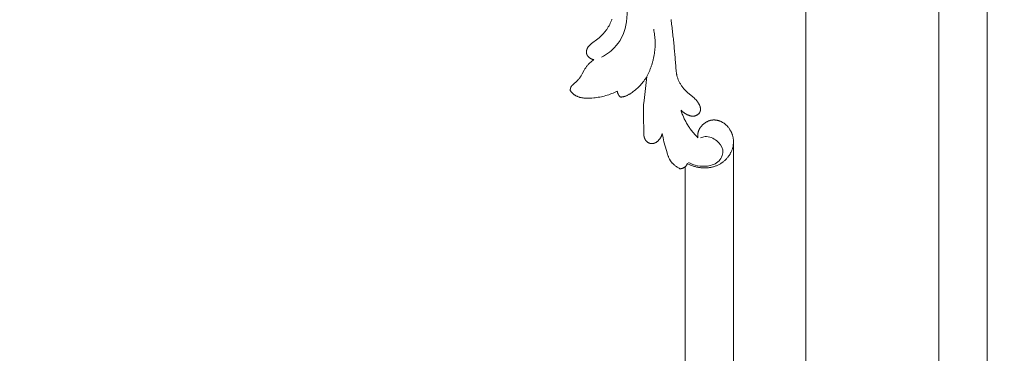
# Model space of a CAD drawing. Units: millimetres. Extents: x 253230 to 277519, y 79310 to 100448.
# Drawn here: x 267710 to 267906, y 82743 to 82809 of the extents above; entities that cross this region are included whole.
import ezdxf

# ---------------------------------------------------------------- set-up
doc = ezdxf.new("R2010")
doc.units = ezdxf.units.MM
doc.layers.add('Резной декор', color=33, linetype='Continuous')
doc.layers.add('Столярные конструкции', color=64, linetype='Continuous')

# ---------------------------------------------------------------- blocks, each defined once
blk = doc.blocks.new('A$C09561739')
at = {"layer": 'Резной декор', "color": 252, "lineweight": 5}
for p, q in [((-60.18, 90.81), (-60.09, 90.88)), ((-60.09, 90.88), (-60, 90.95)), ((-60, 90.95), (-59.91, 91.01)), ((-59.91, 91.01), (-59.81, 91.08)), ((-59.81, 91.08), (-59.7, 91.15)), ((-59.7, 91.15), (-59.58, 91.21)), ((-59.58, 91.21), (-59.47, 91.28)), ((-59.47, 91.28), (-59.35, 91.34)), ((-59.35, 91.34), (-59.23, 91.4)), ((-59.23, 91.4), (-59.11, 91.45)), ((-59.11, 91.45), (-58.98, 91.5)), ((-58.98, 91.5), (-58.86, 91.55)), ((-58.86, 91.55), (-58.73, 91.6)), ((-58.73, 91.6), (-58.6, 91.64)), ((-58.6, 91.64), (-58.47, 91.68)), ((-58.47, 91.68), (-58.34, 91.71)), ((-58.34, 91.71), (-58.21, 91.74)), ((-58.21, 91.74), (-58.08, 91.77)), ((-58.08, 91.77), (-57.95, 91.8)), ((-57.95, 91.8), (-57.82, 91.82)), ((-57.82, 91.82), (-57.68, 91.84)), ((-57.68, 91.84), (-57.55, 91.86)), ((-57.55, 91.86), (-57.42, 91.87)), ((-57.42, 91.87), (-57.28, 91.88)), ((-57.28, 91.88), (-57.15, 91.89)), ((-57.15, 91.89), (-57.01, 91.89)), ((-57.01, 91.89), (-56.88, 91.9)), ((-56.88, 91.9), (-56.74, 91.9)), ((-56.74, 91.9), (-56.61, 91.89)), ((-56.61, 91.89), (-56.47, 91.89)), ((-56.47, 91.89), (-56.34, 91.88)), ((-56.34, 91.88), (-56.21, 91.86)), ((-56.21, 91.86), (-56.07, 91.85)), ((-56.07, 91.85), (-55.94, 91.83)), ((-55.94, 91.83), (-55.81, 91.81)), ((-55.81, 91.81), (-55.68, 91.79)), ((-55.68, 91.79), (-55.55, 91.76)), ((-55.55, 91.76), (-55.43, 91.74)), ((-55.43, 91.74), (-55.31, 91.71)), ((-55.31, 91.71), (-55.19, 91.67)), ((-55.19, 91.67), (-55.07, 91.64)), ((-55.07, 91.64), (-54.95, 91.6)), ((-54.95, 91.6), (-54.83, 91.57)), ((-54.83, 91.57), (-54.72, 91.52)), ((-54.72, 91.52), (-54.6, 91.48)), ((-54.6, 91.48), (-54.48, 91.44)), ((-54.48, 91.44), (-54.37, 91.39)), ((-54.37, 91.39), (-54.26, 91.34)), ((-54.26, 91.34), (-54.14, 91.29)), ((-54.14, 91.29), (-54.03, 91.23)), ((-54.03, 91.23), (-53.92, 91.18)), ((-53.92, 91.18), (-53.81, 91.12)), ((-52.48, 92.04), (-52.35, 91.97)), ((-52.35, 91.97), (-52.22, 91.9)), ((-52.22, 91.9), (-52.1, 91.82)), ((-52.1, 91.82), (-51.97, 91.74)), ((-51.97, 91.74), (-51.85, 91.66)), ((-51.85, 91.66), (-51.73, 91.57)), ((-51.73, 91.57), (-51.62, 91.48)), ((-51.62, 91.48), (-51.5, 91.39)), ((-51.5, 91.39), (-51.39, 91.29)), ((-51.39, 91.29), (-51.28, 91.19)), ((-51.28, 91.19), (-51.23, 91.14)), ((-51.23, 91.14), (-51.18, 91.08)), ((-51.18, 91.08), (-51.13, 91.03)), ((-51.13, 91.03), (-51.08, 90.98)), ((-51.08, 90.98), (-51.03, 90.92)), ((-51.03, 90.92), (-50.99, 90.87)), ((-61.59, 89.04), (-61.54, 89.14)), ((-61.54, 89.14), (-61.49, 89.24)), ((-61.49, 89.24), (-61.43, 89.34)), ((-61.43, 89.34), (-61.38, 89.44)), ((-61.38, 89.44), (-61.32, 89.54)), ((-61.32, 89.54), (-61.26, 89.64)), ((-61.26, 89.64), (-61.19, 89.73)), ((-61.19, 89.73), (-61.13, 89.82)), ((-61.13, 89.82), (-61.06, 89.92)), ((-61.06, 89.92), (-60.99, 90.01)), ((-60.99, 90.01), (-60.92, 90.09)), ((-60.92, 90.09), (-60.84, 90.18)), ((-60.84, 90.18), (-60.77, 90.27)), ((-60.77, 90.27), (-60.69, 90.35)), ((-60.69, 90.35), (-60.61, 90.43)), ((-60.61, 90.43), (-60.53, 90.51)), ((-60.53, 90.51), (-60.44, 90.59)), ((-60.44, 90.59), (-60.36, 90.67)), ((-60.36, 90.67), (-60.27, 90.74)), ((-60.27, 90.74), (-60.18, 90.81)), ((-50.99, 90.87), (-50.94, 90.81)), ((-50.94, 90.81), (-50.9, 90.75)), ((-50.9, 90.75), (-50.86, 90.69)), ((-50.86, 90.69), (-50.81, 90.63)), ((-50.81, 90.63), (-50.77, 90.57)), ((-50.77, 90.57), (-50.73, 90.51)), ((-50.73, 90.51), (-50.71, 90.46)), ((-50.71, 90.46), (-50.68, 90.42)), ((-50.68, 90.42), (-50.62, 90.32)), ((-50.62, 90.32), (-50.57, 90.21)), ((-50.57, 90.21), (-50.52, 90.11)), ((-50.52, 90.11), (-50.47, 90.01)), ((-50.47, 90.01), (-50.43, 89.9)), ((-50.43, 89.9), (-50.39, 89.79)), ((-50.39, 89.79), (-50.35, 89.69)), ((-50.35, 89.69), (-50.28, 89.47)), ((-50.28, 89.47), (-50.08, 88.8)), ((-61.99, 87.34), (-61.98, 87.46)), ((-61.98, 87.58), (-61.96, 87.7)), ((-61.98, 87.46), (-61.98, 87.58)), ((-61.96, 87.7), (-61.95, 87.83)), ((-61.95, 87.83), (-61.93, 87.95)), ((-61.93, 87.95), (-61.91, 88.07)), ((-61.91, 88.07), (-61.88, 88.19)), ((-61.88, 88.19), (-61.85, 88.3)), ((-61.85, 88.3), (-61.82, 88.41)), ((-61.82, 88.41), (-61.79, 88.51)), ((-61.79, 88.51), (-61.76, 88.62)), ((-61.76, 88.62), (-61.72, 88.73)), ((-61.72, 88.73), (-61.68, 88.83)), ((-61.68, 88.83), (-61.63, 88.94)), ((-61.63, 88.94), (-61.59, 89.04)), ((-50.08, 88.8), (-49.86, 88.04)), ((-49.86, 88.04), (-49.66, 87.28)), ((-48.22, 87.38), (-48.19, 87.39)), ((-48.19, 87.39), (-48.16, 87.41)), ((-48.16, 87.41), (-48.13, 87.43)), ((-48.13, 87.43), (-48.1, 87.44)), ((-48.1, 87.44), (-48.07, 87.45)), ((-48.07, 87.45), (-48.04, 87.47)), ((-48.04, 87.47), (-48.01, 87.48)), ((-48.01, 87.48), (-47.97, 87.49)), ((-47.97, 87.49), (-47.94, 87.51)), ((-47.94, 87.51), (-47.91, 87.52)), ((-47.91, 87.52), (-47.88, 87.53)), ((-47.88, 87.53), (-47.85, 87.54)), ((-47.85, 87.54), (-47.81, 87.55)), ((-47.81, 87.55), (-47.78, 87.55)), ((-47.78, 87.55), (-47.75, 87.56)), ((-47.75, 87.56), (-47.72, 87.57)), ((-47.72, 87.57), (-47.68, 87.57)), ((-47.68, 87.57), (-47.65, 87.58)), ((-47.65, 87.58), (-47.62, 87.58)), ((-47.62, 87.58), (-47.59, 87.58)), ((-47.59, 87.58), (-47.55, 87.59)), ((-47.55, 87.59), (-47.52, 87.59)), ((-47.52, 87.59), (-47.49, 87.59)), ((-47.49, 87.59), (-47.45, 87.59)), ((-47.45, 87.59), (-47.42, 87.59)), ((-47.42, 87.59), (-47.39, 87.58)), ((-47.39, 87.58), (-47.36, 87.58)), ((-47.36, 87.58), (-47.34, 87.58)), ((-47.34, 87.58), (-47.32, 87.57)), ((-47.32, 87.57), (-47.3, 87.57)), ((-47.3, 87.57), (-47.28, 87.57)), ((-47.28, 87.57), (-47.26, 87.56)), ((-47.26, 87.56), (-47.24, 87.56)), ((-47.24, 87.56), (-47.2, 87.55)), ((-47.2, 87.55), (-47.16, 87.54)), ((-47.16, 87.54), (-47.12, 87.53)), ((-47.12, 87.53), (-47.08, 87.51)), ((-47.08, 87.51), (-47.05, 87.5)), ((-47.05, 87.5), (-47.01, 87.48)), ((-47.01, 87.48), (-46.97, 87.46)), ((-46.97, 87.46), (-46.93, 87.45)), ((-46.93, 87.45), (-46.9, 87.43)), ((-46.9, 87.43), (-46.86, 87.4)), ((-46.86, 87.4), (-46.83, 87.38)), ((-46.83, 87.38), (-46.79, 87.36)), ((-61.99, 87.21), (-61.99, 87.34)), ((-61.99, 87.09), (-61.99, 87.21)), ((-61.98, 86.97), (-61.99, 87.09)), ((-61.97, 86.84), (-61.98, 86.97)), ((-61.95, 86.72), (-61.97, 86.84)), ((-61.94, 86.6), (-61.95, 86.72)), ((-61.91, 86.48), (-61.94, 86.6)), ((-61.89, 86.36), (-61.91, 86.48)), ((-61.86, 86.24), (-61.89, 86.36)), ((-61.83, 86.14), (-61.86, 86.24)), ((-61.8, 86.04), (-61.83, 86.14)), ((-61.77, 85.94), (-61.8, 86.04)), ((-61.73, 85.85), (-61.77, 85.94)), ((-61.7, 85.75), (-61.73, 85.85)), ((-61.66, 85.66), (-61.7, 85.75)), ((-61.62, 85.56), (-61.66, 85.66)), ((-55.71, 85.67), (-55.72, 85.59)), ((-55.69, 85.75), (-55.71, 85.67)), ((-55.68, 85.82), (-55.69, 85.75)), ((-55.68, 86.53), (-55.68, 86.45)), ((-55.68, 86.45), (-55.67, 86.38)), ((-55.67, 85.9), (-55.68, 85.82)), ((-55.67, 86.38), (-55.66, 86.3)), ((-55.66, 86.06), (-55.67, 85.98)), ((-55.67, 85.98), (-55.67, 85.9)), ((-55.66, 86.3), (-55.66, 86.22)), ((-55.66, 86.22), (-55.66, 86.14)), ((-55.66, 86.14), (-55.66, 86.06)), ((-49.66, 87.28), (-49.57, 86.91)), ((-49.57, 86.91), (-49.49, 86.53)), ((-49.49, 86.53), (-49.35, 85.78)), ((-49.35, 85.78), (-49.34, 85.83)), ((-49.34, 85.83), (-49.32, 85.89)), ((-49.32, 85.89), (-49.3, 85.94)), ((-49.3, 85.94), (-49.29, 85.99)), ((-49.29, 85.99), (-49.27, 86.05)), ((-49.27, 86.05), (-49.25, 86.1)), ((-49.25, 86.1), (-49.23, 86.16)), ((-49.23, 86.16), (-49.21, 86.21)), ((-49.21, 86.21), (-49.19, 86.26)), ((-49.19, 86.26), (-49.16, 86.31)), ((-49.16, 86.31), (-49.14, 86.37)), ((-49.14, 86.37), (-49.11, 86.42)), ((-49.11, 86.42), (-49.08, 86.47)), ((-49.08, 86.47), (-49.06, 86.52)), ((-49.06, 86.52), (-49.03, 86.57)), ((-49.03, 86.57), (-49, 86.62)), ((-49, 86.62), (-48.96, 86.67)), ((-48.96, 86.67), (-48.93, 86.71)), ((-48.93, 86.71), (-48.9, 86.76)), ((-48.9, 86.76), (-48.86, 86.81)), ((-48.86, 86.81), (-48.83, 86.85)), ((-48.83, 86.85), (-48.79, 86.9)), ((-48.79, 86.9), (-48.75, 86.94)), ((-48.75, 86.94), (-48.71, 86.98)), ((-48.71, 86.98), (-48.67, 87.03)), ((-48.67, 87.03), (-48.63, 87.07)), ((-48.63, 87.07), (-48.59, 87.11)), ((-48.59, 87.11), (-48.55, 87.14)), ((-48.55, 87.14), (-48.5, 87.18)), ((-48.5, 87.18), (-48.46, 87.22)), ((-48.46, 87.22), (-48.41, 87.25)), ((-48.41, 87.25), (-48.36, 87.29)), ((-48.36, 87.29), (-48.31, 87.32)), ((-48.31, 87.32), (-48.25, 87.36)), ((-48.25, 87.36), (-48.22, 87.38)), ((-46.79, 87.36), (-46.76, 87.34)), ((-46.76, 87.34), (-46.72, 87.31)), ((-46.72, 87.31), (-46.69, 87.29)), ((-46.69, 87.29), (-46.66, 87.26)), ((-46.66, 87.26), (-46.63, 87.23)), ((-46.63, 87.23), (-46.6, 87.21)), ((-46.6, 87.21), (-46.57, 87.18)), ((-46.57, 87.18), (-46.54, 87.15)), ((-46.54, 87.15), (-46.51, 87.12)), ((-46.51, 87.12), (-46.48, 87.09)), ((-46.48, 87.09), (-46.46, 87.05)), ((-46.46, 87.05), (-46.43, 87.02)), ((-46.43, 87.02), (-46.4, 86.99)), ((-46.4, 86.99), (-46.38, 86.96)), ((-46.38, 86.96), (-46.36, 86.92)), ((-46.36, 86.92), (-46.34, 86.89)), ((-46.34, 86.89), (-46.32, 86.86)), ((-46.32, 86.86), (-46.29, 86.81)), ((-46.29, 86.81), (-46.27, 86.77)), ((-46.27, 86.77), (-46.25, 86.73)), ((-46.25, 86.73), (-46.23, 86.69)), ((-46.23, 86.69), (-46.22, 86.64)), ((-46.22, 86.64), (-46.2, 86.6)), ((-46.2, 86.6), (-46.18, 86.56)), ((-46.18, 86.56), (-46.17, 86.51)), ((-46.17, 86.51), (-46.16, 86.47)), ((-46.16, 86.47), (-46.15, 86.42)), ((-46.15, 86.42), (-46.14, 86.38)), ((-46.14, 86.38), (-46.13, 86.33)), ((-46.13, 86.33), (-46.12, 86.28)), ((-46.12, 86.28), (-46.11, 86.24)), ((-46.11, 86.24), (-46.1, 86.14)), ((-46.1, 86.14), (-46.09, 86.05)), ((-46.09, 86.05), (-46.08, 85.95)), ((-46.08, 85.95), (-46.08, 85.86)), ((-46.08, 85.86), (-46.08, 85.76)), ((-46.08, 85.76), (-46, 82.45)), ((-61.57, 85.47), (-61.62, 85.56)), ((-61.52, 85.38), (-61.57, 85.47)), ((-61.47, 85.29), (-61.52, 85.38)), ((-61.42, 85.2), (-61.47, 85.29)), ((-61.37, 85.11), (-61.42, 85.2)), ((-61.31, 85.02), (-61.37, 85.11)), ((-61.26, 84.93), (-61.31, 85.02)), ((-61.2, 84.85), (-61.26, 84.93)), ((-61.13, 84.77), (-61.2, 84.85)), ((-61.07, 84.69), (-61.13, 84.77)), ((-61, 84.61), (-61.07, 84.69)), ((-60.94, 84.53), (-61, 84.61)), ((-60.87, 84.45), (-60.94, 84.53)), ((-60.79, 84.38), (-60.87, 84.45)), ((-60.72, 84.31), (-60.79, 84.38)), ((-60.64, 84.24), (-60.72, 84.31)), ((-60.57, 84.17), (-60.64, 84.24)), ((-60.49, 84.1), (-60.57, 84.17)), ((-60.41, 84.04), (-60.49, 84.1)), ((-60.32, 83.98), (-60.41, 84.04)), ((-60.24, 83.92), (-60.32, 83.98)), ((-60.15, 83.87), (-60.24, 83.92)), ((-56.96, 83.89), (-57.04, 83.84)), ((-56.88, 83.95), (-56.96, 83.89)), ((-56.8, 84.01), (-56.88, 83.95)), ((-56.72, 84.07), (-56.8, 84.01)), ((-56.65, 84.14), (-56.72, 84.07)), ((-56.57, 84.2), (-56.65, 84.14)), ((-56.5, 84.27), (-56.57, 84.2)), ((-56.43, 84.33), (-56.5, 84.27)), ((-56.36, 84.4), (-56.43, 84.33)), ((-56.3, 84.48), (-56.36, 84.4)), ((-56.24, 84.55), (-56.3, 84.48)), ((-56.18, 84.63), (-56.24, 84.55)), ((-56.12, 84.7), (-56.18, 84.63)), ((-56.09, 84.74), (-56.12, 84.7)), ((-56.07, 84.78), (-56.09, 84.74)), ((-56.04, 84.82), (-56.07, 84.78)), ((-56.01, 84.86), (-56.04, 84.82)), ((-55.99, 84.9), (-56.01, 84.86)), ((-55.97, 84.95), (-55.99, 84.9)), ((-55.94, 84.99), (-55.97, 84.95)), ((-55.92, 85.03), (-55.94, 84.99)), ((-55.9, 85.07), (-55.92, 85.03)), ((-55.88, 85.11), (-55.9, 85.07)), ((-55.86, 85.16), (-55.88, 85.11)), ((-55.84, 85.2), (-55.86, 85.16)), ((-55.82, 85.25), (-55.84, 85.2)), ((-55.81, 85.29), (-55.82, 85.25)), ((-55.79, 85.33), (-55.81, 85.29)), ((-55.78, 85.37), (-55.79, 85.33)), ((-55.76, 85.44), (-55.78, 85.37)), ((-55.74, 85.52), (-55.76, 85.44)), ((-55.72, 85.59), (-55.74, 85.52)), ((-60.06, 83.81), (-60.15, 83.87)), ((-59.97, 83.76), (-60.06, 83.81)), ((-59.88, 83.72), (-59.97, 83.76)), ((-59.78, 83.67), (-59.88, 83.72)), ((-59.68, 83.62), (-59.78, 83.67)), ((-59.62, 83.6), (-59.68, 83.62)), ((-59.57, 83.58), (-59.62, 83.6)), ((-59.52, 83.56), (-59.57, 83.58)), ((-59.46, 83.54), (-59.52, 83.56)), ((-59.41, 83.52), (-59.46, 83.54)), ((-59.35, 83.5), (-59.41, 83.52)), ((-59.3, 83.49), (-59.35, 83.5)), ((-59.24, 83.47), (-59.3, 83.49)), ((-59.19, 83.46), (-59.24, 83.47)), ((-59.13, 83.45), (-59.19, 83.46)), ((-59.08, 83.43), (-59.13, 83.45)), ((-59.02, 83.42), (-59.08, 83.43)), ((-58.97, 83.41), (-59.02, 83.42)), ((-58.91, 83.4), (-58.97, 83.41)), ((-58.86, 83.4), (-58.91, 83.4)), ((-58.8, 83.39), (-58.86, 83.4)), ((-58.74, 83.39), (-58.8, 83.39)), ((-58.69, 83.38), (-58.74, 83.39)), ((-58.63, 83.38), (-58.69, 83.38)), ((-58.58, 83.38), (-58.63, 83.38)), ((-58.52, 83.38), (-58.58, 83.38)), ((-58.47, 83.38), (-58.52, 83.38)), ((-58.41, 83.38), (-58.47, 83.38)), ((-58.35, 83.38), (-58.41, 83.38)), ((-58.3, 83.39), (-58.35, 83.38)), ((-58.24, 83.39), (-58.3, 83.39)), ((-58.19, 83.4), (-58.24, 83.39)), ((-58.13, 83.41), (-58.19, 83.4)), ((-58.09, 83.41), (-58.13, 83.41)), ((-58.04, 83.42), (-58.09, 83.41)), ((-57.99, 83.43), (-58.04, 83.42)), ((-57.94, 83.44), (-57.99, 83.43)), ((-57.9, 83.46), (-57.94, 83.44)), ((-57.85, 83.47), (-57.9, 83.46)), ((-57.8, 83.48), (-57.85, 83.47)), ((-57.75, 83.5), (-57.8, 83.48)), ((-57.71, 83.51), (-57.75, 83.5)), ((-57.66, 83.53), (-57.71, 83.51)), ((-57.62, 83.55), (-57.66, 83.53)), ((-57.57, 83.56), (-57.62, 83.55)), ((-57.48, 83.6), (-57.57, 83.56)), ((-57.39, 83.64), (-57.48, 83.6)), ((-57.3, 83.69), (-57.39, 83.64)), ((-57.22, 83.73), (-57.3, 83.69)), ((-57.13, 83.78), (-57.22, 83.73)), ((-57.04, 83.84), (-57.13, 83.78)), ((-55.96, 82.13), (-55.93, 82.18)), ((-55.93, 82.18), (-55.89, 82.23)), ((-55.89, 82.23), (-55.84, 82.27)), ((-55.84, 82.27), (-55.79, 82.31)), ((-55.79, 82.31), (-55.75, 82.35)), ((-55.75, 82.35), (-55.7, 82.38)), ((-55.7, 82.38), (-55.65, 82.42)), ((-55.65, 82.42), (-55.6, 82.46)), ((-55.6, 82.46), (-55.54, 82.49)), ((-55.54, 82.49), (-55.49, 82.52)), ((-55.49, 82.52), (-55.46, 82.53)), ((-55.46, 82.53), (-55.44, 82.55)), ((-55.44, 82.55), (-55.41, 82.56)), ((-55.41, 82.56), (-55.38, 82.58)), ((-55.38, 82.58), (-55.35, 82.59)), ((-55.35, 82.59), (-55.33, 82.6)), ((-55.33, 82.6), (-55.3, 82.61)), ((-55.3, 82.61), (-55.27, 82.62)), ((-55.27, 82.62), (-55.24, 82.63)), ((-55.24, 82.63), (-55.21, 82.64)), ((-55.21, 82.64), (-55.18, 82.65)), ((-55.18, 82.65), (-55.15, 82.66)), ((-55.15, 82.66), (-55.13, 82.67)), ((-55.13, 82.67), (-55.1, 82.68)), ((-55.1, 82.68), (-55.06, 82.68)), ((-55.06, 82.68), (-55.02, 82.69)), ((-55.02, 82.69), (-54.98, 82.7)), ((-54.98, 82.7), (-54.95, 82.7)), ((-54.95, 82.7), (-54.91, 82.7)), ((-54.91, 82.7), (-54.87, 82.71)), ((-54.87, 82.71), (-54.83, 82.71)), ((-54.83, 82.71), (-54.8, 82.71)), ((-54.8, 82.71), (-54.76, 82.71)), ((-54.76, 82.71), (-54.72, 82.7)), ((-54.72, 82.7), (-54.68, 82.7)), ((-54.68, 82.7), (-54.64, 82.7)), ((-54.64, 82.7), (-54.6, 82.69)), ((-54.6, 82.69), (-54.57, 82.69)), ((-54.57, 82.69), (-54.53, 82.68)), ((-54.53, 82.68), (-54.49, 82.68)), ((-54.49, 82.68), (-54.45, 82.67)), ((-54.45, 82.67), (-54.41, 82.66)), ((-54.41, 82.66), (-54.34, 82.64)), ((-54.34, 82.64), (-54.26, 82.62)), ((-54.26, 82.62), (-54.19, 82.6)), ((-54.19, 82.6), (-54.11, 82.57)), ((-54.11, 82.57), (-54.04, 82.55)), ((-54.04, 82.55), (-53.96, 82.52)), ((-53.96, 82.52), (-53.89, 82.49)), ((-53.89, 82.49), (-53.8, 82.45)), ((-53.8, 82.45), (-53.72, 82.41)), ((-53.72, 82.41), (-53.63, 82.37)), ((-53.63, 82.37), (-53.55, 82.32)), ((-53.55, 82.32), (-53.47, 82.28)), ((-53.47, 82.28), (-53.39, 82.23)), ((-53.39, 82.23), (-53.31, 82.18)), ((-53.31, 82.18), (-53.23, 82.13)), ((-46, 82.45), (-46, 81.97)), ((-56.14, 81.54), (-56.13, 81.58)), ((-56.14, 81.5), (-56.14, 81.54)), ((-56.14, 81.46), (-56.14, 81.5)), ((-56.14, 81.42), (-56.14, 81.46)), ((-56.13, 81.37), (-56.14, 81.42)), ((-56.13, 81.64), (-56.12, 81.67)), ((-56.13, 81.62), (-56.13, 81.64)), ((-56.13, 81.58), (-56.13, 81.62)), ((-56.13, 81.33), (-56.13, 81.37)), ((-56.12, 81.29), (-56.13, 81.33)), ((-56.12, 81.71), (-56.11, 81.74)), ((-56.12, 81.69), (-56.12, 81.71)), ((-56.12, 81.67), (-56.12, 81.69)), ((-56.12, 81.25), (-56.12, 81.29)), ((-56.11, 81.21), (-56.12, 81.25)), ((-56.11, 81.74), (-56.1, 81.77)), ((-56.1, 81.17), (-56.11, 81.21)), ((-56.1, 81.77), (-56.09, 81.8)), ((-56.09, 81.12), (-56.1, 81.17)), ((-56.09, 81.83), (-56.08, 81.86)), ((-56.09, 81.8), (-56.09, 81.83)), ((-56.08, 81.08), (-56.09, 81.12)), ((-56.08, 81.86), (-56.07, 81.89)), ((-56.07, 81.04), (-56.08, 81.08)), ((-56.07, 81.89), (-56.05, 81.92)), ((-56.06, 81), (-56.07, 81.04)), ((-56.05, 80.96), (-56.06, 81)), ((-56.05, 81.92), (-56.04, 81.95)), ((-56.03, 80.92), (-56.05, 80.96)), ((-56.04, 81.95), (-56.03, 81.98)), ((-56.03, 81.98), (-56.02, 82.01)), ((-56.02, 80.88), (-56.03, 80.92)), ((-56.02, 82.01), (-56, 82.04)), ((-56, 80.84), (-56.02, 80.88)), ((-56, 82.04), (-55.99, 82.07)), ((-55.98, 80.79), (-56, 80.84)), ((-55.99, 82.07), (-55.96, 82.13)), ((-55.95, 80.71), (-55.98, 80.79)), ((-55.91, 80.64), (-55.95, 80.71)), ((-55.87, 80.56), (-55.91, 80.64)), ((-55.83, 80.48), (-55.87, 80.56)), ((-55.78, 80.41), (-55.83, 80.48)), ((-55.73, 80.32), (-55.78, 80.41)), ((-53.23, 82.13), (-53.16, 82.08)), ((-53.16, 82.08), (-53.09, 82.02)), ((-53.09, 82.02), (-53.01, 81.96)), ((-53.01, 81.96), (-52.94, 81.91)), ((-52.94, 81.91), (-52.88, 81.85)), ((-52.88, 81.85), (-52.81, 81.78)), ((-52.81, 81.78), (-52.75, 81.72)), ((-52.75, 81.72), (-52.68, 81.65)), ((-46.05, 80.71), (-46.13, 79.93)), ((-46.03, 81.1), (-46.05, 80.71)), ((-46.01, 81.49), (-46.03, 81.1)), ((-46, 81.97), (-46.01, 81.49)), ((-55.67, 80.23), (-55.73, 80.32)), ((-55.61, 80.15), (-55.67, 80.23)), ((-55.55, 80.07), (-55.61, 80.15)), ((-55.49, 79.99), (-55.55, 80.07)), ((-55.42, 79.91), (-55.49, 79.99)), ((-55.36, 79.83), (-55.42, 79.91)), ((-55.29, 79.76), (-55.36, 79.83)), ((-55.22, 79.68), (-55.29, 79.76)), ((-55.15, 79.61), (-55.22, 79.68)), ((-55, 79.47), (-55.15, 79.61)), ((-54.85, 79.34), (-55, 79.47)), ((-54.7, 79.21), (-54.85, 79.34)), ((-53.91, 78.56), (-54.7, 79.21)), ((-46.13, 79.93), (-46.61, 75.68)), ((-43.83, 78.6), (-43.66, 78.72)), ((-43.66, 78.72), (-43.57, 78.78)), ((-43.57, 78.78), (-43.48, 78.83)), ((-43.48, 78.83), (-43.39, 78.88)), ((-43.39, 78.88), (-43.3, 78.94)), ((-43.3, 78.94), (-43.21, 78.98)), ((-43.21, 78.98), (-43.12, 79.03)), ((-43.12, 79.03), (-43.03, 79.07)), ((-43.03, 79.07), (-42.93, 79.11)), ((-42.93, 79.11), (-42.84, 79.15)), ((-42.84, 79.15), (-42.79, 79.17)), ((-42.79, 79.17), (-42.74, 79.18)), ((-42.74, 79.18), (-42.69, 79.2)), ((-42.69, 79.2), (-42.64, 79.21)), ((-42.64, 79.21), (-42.59, 79.23)), ((-42.59, 79.23), (-42.54, 79.24)), ((-42.54, 79.24), (-42.47, 79.26)), ((-42.47, 79.26), (-42.4, 79.27)), ((-42.4, 79.27), (-42.32, 79.28)), ((-42.32, 79.28), (-42.25, 79.29)), ((-42.25, 79.29), (-42.18, 79.3)), ((-42.18, 79.3), (-42.1, 79.31)), ((-42.1, 79.31), (-42.03, 79.32)), ((-42.03, 79.32), (-41.95, 79.32)), ((-40.62, 78.61), (-40.37, 78.71)), ((-40.37, 78.71), (-40.11, 78.81)), ((-40.11, 78.81), (-39.86, 78.9)), ((-39.86, 78.9), (-39.6, 78.98)), ((-39.6, 78.98), (-39.33, 79.06)), ((-39.33, 79.06), (-39.07, 79.13)), ((-39.07, 79.13), (-38.8, 79.2)), ((-38.8, 79.2), (-38.54, 79.26)), ((-38.54, 79.26), (-38.27, 79.31)), ((-38.27, 79.31), (-38, 79.36)), ((-38, 79.36), (-37.72, 79.41)), ((-37.72, 79.41), (-37.45, 79.44)), ((-37.45, 79.44), (-37.18, 79.48)), ((-37.18, 79.48), (-36.86, 79.51)), ((-36.86, 79.51), (-36.55, 79.53)), ((-36.55, 79.53), (-36.39, 79.54)), ((-36.39, 79.54), (-36.23, 79.54)), ((-36.23, 79.54), (-36.07, 79.54)), ((-36.07, 79.54), (-35.92, 79.54)), ((-35.92, 79.54), (-35.76, 79.53)), ((-35.76, 79.53), (-35.6, 79.52)), ((-35.6, 79.52), (-35.45, 79.5)), ((-35.45, 79.5), (-35.29, 79.48)), ((-35.29, 79.48), (-35.14, 79.45)), ((-35.14, 79.45), (-35.06, 79.44)), ((-35.06, 79.44), (-34.98, 79.42)), ((-34.98, 79.42), (-34.91, 79.41)), ((-34.91, 79.41), (-34.83, 79.39)), ((-34.83, 79.39), (-34.75, 79.37)), ((-34.75, 79.37), (-34.68, 79.34)), ((-34.68, 79.34), (-34.58, 79.32)), ((-34.58, 79.32), (-34.49, 79.28)), ((-34.49, 79.28), (-34.4, 79.25)), ((-34.4, 79.25), (-34.31, 79.21)), ((-34.31, 79.21), (-34.22, 79.17)), ((-34.22, 79.17), (-34.13, 79.13)), ((-34.13, 79.13), (-34.04, 79.09)), ((-34.04, 79.09), (-33.96, 79.04)), ((-33.96, 79.04), (-33.88, 78.99)), ((-33.88, 78.99), (-33.83, 78.97)), ((-33.83, 78.97), (-33.79, 78.94)), ((-33.79, 78.94), (-33.75, 78.92)), ((-33.75, 78.92), (-33.71, 78.89)), ((-33.71, 78.89), (-33.68, 78.86)), ((-33.68, 78.86), (-33.64, 78.83)), ((-33.64, 78.83), (-33.6, 78.8)), ((-33.6, 78.8), (-33.56, 78.77)), ((-33.56, 78.77), (-33.53, 78.74)), ((-33.53, 78.74), (-33.49, 78.71)), ((-33.49, 78.71), (-33.45, 78.67)), ((-33.45, 78.67), (-33.42, 78.64)), ((-53.78, 78.44), (-53.91, 78.56)), ((-53.66, 78.33), (-53.78, 78.44)), ((-53.55, 78.23), (-53.66, 78.33)), ((-53.45, 78.13), (-53.55, 78.23)), ((-53.35, 78.02), (-53.45, 78.13)), ((-53.25, 77.91), (-53.35, 78.02)), ((-53.15, 77.81), (-53.25, 77.91)), ((-53.06, 77.69), (-53.15, 77.81)), ((-52.97, 77.58), (-53.06, 77.69)), ((-52.88, 77.46), (-52.97, 77.58)), ((-52.79, 77.35), (-52.88, 77.46)), ((-52.71, 77.23), (-52.79, 77.35)), ((-52.63, 77.1), (-52.71, 77.23)), ((-52.56, 76.98), (-52.63, 77.1)), ((-52.48, 76.85), (-52.56, 76.98)), ((-45.78, 76.85), (-45.62, 77.03)), ((-45.62, 77.03), (-45.46, 77.21)), ((-45.46, 77.21), (-45.29, 77.38)), ((-45.29, 77.38), (-45.12, 77.55)), ((-45.12, 77.55), (-44.95, 77.71)), ((-44.95, 77.71), (-44.76, 77.88)), ((-44.76, 77.88), (-44.58, 78.03)), ((-44.58, 78.03), (-44.39, 78.19)), ((-44.39, 78.19), (-44.2, 78.34)), ((-44.2, 78.34), (-44, 78.48)), ((-44, 78.48), (-43.83, 78.6)), ((-41.36, 78.26), (-41.12, 78.38)), ((-41.12, 78.38), (-40.87, 78.5)), ((-40.87, 78.5), (-40.62, 78.61)), ((-33.53, 77.08), (-33.85, 76.81)), ((-33.49, 77.11), (-33.53, 77.08)), ((-33.45, 77.15), (-33.49, 77.11)), ((-33.41, 77.18), (-33.45, 77.15)), ((-33.42, 78.64), (-33.39, 78.61)), ((-33.37, 77.22), (-33.41, 77.18)), ((-33.39, 78.61), (-33.35, 78.57)), ((-33.34, 77.26), (-33.37, 77.22)), ((-33.35, 78.57), (-33.31, 78.52)), ((-33.32, 77.27), (-33.34, 77.26)), ((-33.3, 77.29), (-33.32, 77.27)), ((-33.31, 78.52), (-33.26, 78.47)), ((-33.29, 77.31), (-33.3, 77.29)), ((-33.27, 77.33), (-33.29, 77.31)), ((-33.26, 77.35), (-33.27, 77.33)), ((-33.26, 78.47), (-33.22, 78.41)), ((-33.24, 77.38), (-33.26, 77.35)), ((-33.22, 77.4), (-33.24, 77.38)), ((-33.22, 78.41), (-33.18, 78.36)), ((-33.21, 77.42), (-33.22, 77.4)), ((-33.2, 77.44), (-33.21, 77.42)), ((-33.18, 77.46), (-33.2, 77.44)), ((-33.18, 78.36), (-33.14, 78.3)), ((-33.17, 77.48), (-33.18, 77.46)), ((-33.16, 77.5), (-33.17, 77.48)), ((-33.15, 77.52), (-33.16, 77.5)), ((-33.14, 77.54), (-33.15, 77.52)), ((-33.14, 78.3), (-33.1, 78.24)), ((-33.13, 77.56), (-33.14, 77.54)), ((-33.12, 77.58), (-33.13, 77.56)), ((-33.11, 77.61), (-33.12, 77.58)), ((-33.1, 77.63), (-33.11, 77.61)), ((-33.1, 78.24), (-33.07, 78.18)), ((-33.09, 77.67), (-33.1, 77.65)), ((-33.1, 77.65), (-33.1, 77.63)), ((-33.08, 77.69), (-33.09, 77.67)), ((-33.07, 77.73), (-33.08, 77.71)), ((-33.08, 77.71), (-33.08, 77.69)), ((-33.07, 78.18), (-33.03, 78.12)), ((-33.06, 77.76), (-33.07, 77.73)), ((-33.05, 77.8), (-33.06, 77.78)), ((-33.06, 77.78), (-33.06, 77.76)), ((-33.04, 77.84), (-33.05, 77.82)), ((-33.05, 77.82), (-33.05, 77.8)), ((-33.03, 77.91), (-33.04, 77.89)), ((-33.04, 77.89), (-33.04, 77.86)), ((-33.04, 77.86), (-33.04, 77.84)), ((-33.03, 78.12), (-33.03, 78.11)), ((-33.03, 78.11), (-33.03, 78.09)), ((-33.03, 78.09), (-33.03, 78.07)), ((-33.03, 78.07), (-33.03, 78.05)), ((-33.03, 78.05), (-33.03, 78.03)), ((-33.03, 78.03), (-33.03, 78.01)), ((-33.03, 78.01), (-33.03, 77.99)), ((-33.03, 77.99), (-33.03, 77.97)), ((-33.03, 77.97), (-33.03, 77.95)), ((-33.03, 77.95), (-33.03, 77.93)), ((-33.03, 77.93), (-33.03, 77.91)), ((-52.41, 76.73), (-52.48, 76.85)), ((-52.35, 76.6), (-52.41, 76.73)), ((-52.29, 76.47), (-52.35, 76.6)), ((-52.24, 76.37), (-52.29, 76.47)), ((-52.2, 76.27), (-52.24, 76.37)), ((-52.16, 76.17), (-52.2, 76.27)), ((-52.12, 76.06), (-52.16, 76.17)), ((-52.09, 75.96), (-52.12, 76.06)), ((-52.05, 75.86), (-52.09, 75.96)), ((-52.02, 75.75), (-52.05, 75.86)), ((-51.99, 75.65), (-52.02, 75.75)), ((-51.96, 75.54), (-51.99, 75.65)), ((-51.94, 75.44), (-51.96, 75.54)), ((-51.91, 75.33), (-51.94, 75.44)), ((-51.89, 75.23), (-51.91, 75.33)), ((-51.87, 75.12), (-51.89, 75.23)), ((-46.61, 75.68), (-46.49, 75.88)), ((-46.49, 75.88), (-46.36, 76.09)), ((-46.36, 76.09), (-46.22, 76.28)), ((-46.22, 76.28), (-46.08, 76.48)), ((-46.08, 76.48), (-45.93, 76.66)), ((-45.93, 76.66), (-45.78, 76.85)), ((-35.14, 75.2), (-35.51, 74.54)), ((-35.02, 75.42), (-35.14, 75.2)), ((-34.95, 75.52), (-35.02, 75.42)), ((-34.89, 75.63), (-34.95, 75.52)), ((-34.83, 75.72), (-34.89, 75.63)), ((-34.77, 75.8), (-34.83, 75.72)), ((-34.71, 75.89), (-34.77, 75.8)), ((-34.65, 75.97), (-34.71, 75.89)), ((-34.58, 76.05), (-34.65, 75.97)), ((-34.51, 76.13), (-34.58, 76.05)), ((-34.45, 76.21), (-34.51, 76.13)), ((-34.38, 76.29), (-34.45, 76.21)), ((-34.31, 76.37), (-34.38, 76.29)), ((-34.23, 76.44), (-34.31, 76.37)), ((-34.16, 76.52), (-34.23, 76.44)), ((-34.08, 76.59), (-34.16, 76.52)), ((-34.01, 76.67), (-34.08, 76.59)), ((-33.93, 76.74), (-34.01, 76.67)), ((-33.85, 76.81), (-33.93, 76.74)), ((-51.85, 75.01), (-51.87, 75.12)), ((-51.82, 74.8), (-51.85, 75.01)), ((-36.26, 73.48), (-36.34, 73.4)), ((-36.19, 73.56), (-36.26, 73.48)), ((-36.12, 73.64), (-36.19, 73.56)), ((-36.05, 73.73), (-36.12, 73.64)), ((-35.98, 73.81), (-36.05, 73.73)), ((-35.91, 73.9), (-35.98, 73.81)), ((-35.84, 74), (-35.91, 73.9)), ((-35.77, 74.11), (-35.84, 74)), ((-35.7, 74.21), (-35.77, 74.11)), ((-35.63, 74.32), (-35.7, 74.21)), ((-35.51, 74.54), (-35.63, 74.32)), ((-37.01, 72.8), (-37.18, 72.67)), ((-37.18, 72.67), (-37.12, 72.65)), ((-37.12, 72.65), (-37.06, 72.64)), ((-37.06, 72.64), (-36.99, 72.62)), ((-36.83, 72.94), (-37.01, 72.8)), ((-36.99, 72.62), (-36.93, 72.6)), ((-36.93, 72.6), (-36.87, 72.58)), ((-36.87, 72.58), (-36.84, 72.56)), ((-36.84, 72.56), (-36.81, 72.55)), ((-36.67, 73.09), (-36.83, 72.94)), ((-36.81, 72.55), (-36.78, 72.54)), ((-36.78, 72.54), (-36.75, 72.53)), ((-36.75, 72.53), (-36.72, 72.51)), ((-36.72, 72.51), (-36.69, 72.5)), ((-36.69, 72.5), (-36.66, 72.48)), ((-36.5, 73.24), (-36.67, 73.09)), ((-36.66, 72.48), (-36.63, 72.47)), ((-36.63, 72.47), (-36.61, 72.45)), ((-36.61, 72.45), (-36.58, 72.43)), ((-36.58, 72.43), (-36.55, 72.42)), ((-36.55, 72.42), (-36.52, 72.4)), ((-36.52, 72.4), (-36.5, 72.38)), ((-36.42, 73.32), (-36.5, 73.24)), ((-36.5, 72.38), (-36.47, 72.36)), ((-36.47, 72.36), (-36.44, 72.34)), ((-36.44, 72.34), (-36.42, 72.32)), ((-36.34, 73.4), (-36.42, 73.32)), ((-36.42, 72.32), (-36.39, 72.3)), ((-36.39, 72.3), (-36.37, 72.28)), ((-36.37, 72.28), (-36.34, 72.26)), ((-36.34, 72.26), (-36.32, 72.24)), ((-36.32, 72.24), (-36.29, 72.22)), ((-36.29, 72.22), (-36.27, 72.19)), ((-36.27, 72.19), (-36.23, 72.16)), ((-36.23, 72.16), (-36.2, 72.12)), ((-36.2, 72.12), (-36.17, 72.08)), ((-36.17, 72.08), (-36.15, 72.06)), ((-36.15, 72.06), (-36.14, 72.04)), ((-36.14, 72.04), (-36.12, 72.02)), ((-36.12, 72.02), (-36.11, 72)), ((-36.11, 72), (-36.09, 71.98)), ((-36.09, 71.98), (-36.08, 71.95)), ((-36.08, 71.95), (-36.06, 71.93)), ((-36.06, 71.93), (-36.05, 71.91)), ((-36.05, 71.91), (-36.04, 71.89)), ((-36.04, 71.89), (-36.03, 71.87)), ((-36.03, 71.87), (-36.01, 71.84)), ((-36.01, 71.84), (-36, 71.82)), ((-36, 71.82), (-35.99, 71.8)), ((-35.99, 71.8), (-35.98, 71.78)), ((-35.98, 71.78), (-35.97, 71.75)), ((-35.97, 71.75), (-35.96, 71.73)), ((-35.96, 71.73), (-35.95, 71.71)), ((-35.95, 71.71), (-35.94, 71.68)), ((-35.94, 71.68), (-35.94, 71.66)), ((-35.94, 71.66), (-35.93, 71.64)), ((-36.61, 69.98), (-36.71, 69.89)), ((-36.56, 70.02), (-36.61, 69.98)), ((-36.51, 70.07), (-36.56, 70.02)), ((-36.46, 70.11), (-36.51, 70.07)), ((-36.42, 70.16), (-36.46, 70.11)), ((-36.37, 70.21), (-36.42, 70.16)), ((-36.33, 70.26), (-36.37, 70.21)), ((-36.29, 70.31), (-36.33, 70.26)), ((-36.25, 70.36), (-36.29, 70.31)), ((-36.21, 70.41), (-36.25, 70.36)), ((-36.17, 70.47), (-36.21, 70.41)), ((-36.14, 70.52), (-36.17, 70.47)), ((-36.1, 70.58), (-36.14, 70.52)), ((-36.07, 70.63), (-36.1, 70.58)), ((-36.05, 70.68), (-36.07, 70.63)), ((-36.02, 70.74), (-36.05, 70.68)), ((-36, 70.79), (-36.02, 70.74)), ((-35.99, 70.82), (-36, 70.79)), ((-35.97, 70.85), (-35.99, 70.82)), ((-35.96, 70.88), (-35.97, 70.85)), ((-35.95, 70.91), (-35.96, 70.88)), ((-35.94, 70.96), (-35.95, 70.94)), ((-35.95, 70.94), (-35.95, 70.91)), ((-35.93, 70.99), (-35.94, 70.96)), ((-35.93, 71.64), (-35.92, 71.61)), ((-35.92, 71.02), (-35.93, 70.99)), ((-35.92, 71.61), (-35.91, 71.59)), ((-35.91, 71.05), (-35.92, 71.02)), ((-35.91, 71.59), (-35.91, 71.56)), ((-35.91, 71.56), (-35.9, 71.54)), ((-35.9, 71.11), (-35.91, 71.08)), ((-35.91, 71.08), (-35.91, 71.05)), ((-35.9, 71.54), (-35.9, 71.51)), ((-35.9, 71.51), (-35.9, 71.49)), ((-35.9, 71.49), (-35.89, 71.46)), ((-35.89, 71.17), (-35.9, 71.14)), ((-35.9, 71.14), (-35.9, 71.11)), ((-35.89, 71.46), (-35.89, 71.43)), ((-35.89, 71.43), (-35.89, 71.4)), ((-35.89, 71.4), (-35.88, 71.37)), ((-35.88, 71.29), (-35.89, 71.26)), ((-35.89, 71.26), (-35.89, 71.23)), ((-35.89, 71.23), (-35.89, 71.2)), ((-35.89, 71.2), (-35.89, 71.17)), ((-35.88, 71.37), (-35.88, 71.34)), ((-35.88, 71.34), (-35.88, 71.32)), ((-35.88, 71.32), (-35.88, 71.29)), ((-38.77, 68.18), (-38.88, 68.07)), ((-38.67, 68.29), (-38.77, 68.18)), ((-38.57, 68.39), (-38.67, 68.29)), ((-38.46, 68.5), (-38.57, 68.39)), ((-38.35, 68.6), (-38.46, 68.5)), ((-38.13, 68.8), (-38.35, 68.6)), ((-37.9, 68.99), (-38.13, 68.8)), ((-37.67, 69.17), (-37.9, 68.99)), ((-37.02, 69.65), (-37.67, 69.17)), ((-36.81, 69.81), (-37.02, 69.65)), ((-36.71, 69.89), (-36.81, 69.81)), ((-40.02, 66.42), (-40.13, 66.19)), ((-39.9, 66.64), (-40.02, 66.42)), ((-39.77, 66.86), (-39.9, 66.64)), ((-39.64, 67.08), (-39.77, 66.86)), ((-39.5, 67.29), (-39.64, 67.08)), ((-39.35, 67.49), (-39.5, 67.29)), ((-39.26, 67.61), (-39.35, 67.49)), ((-39.17, 67.73), (-39.26, 67.61)), ((-39.07, 67.85), (-39.17, 67.73)), ((-38.97, 67.96), (-39.07, 67.85)), ((-38.88, 68.07), (-38.97, 67.96)), ((-40.38, 65.6), (-40.42, 65.48)), ((-40.33, 65.72), (-40.38, 65.6)), ((-40.23, 65.96), (-40.33, 65.72)), ((-40.13, 66.19), (-40.23, 65.96))]:
    blk.add_line(p, q, dxfattribs=at)
for points, knots in [([(-56.14, 86.58), (-56.4, 86.46), (-57.4, 86.14), (-59.06, 86.9), (-60.44, 88.65), (-59.6, 90.97), (-56.98, 91.86), (-55.02, 91.47), (-54.02, 90.95)], [0, 0, 0, 0, 1.223094, 4.416614, 7.139188, 10.121153, 13.387476, 18.27521, 18.27521, 18.27521, 18.27521]), ([(-38.56, 72.24), (-39.55, 71.73), (-41.72, 70.09), (-43.54, 65.71), (-42.61, 60.21), (-38.62, 55.63), (-35.67, 52.77), (-33.86, 51.44)], [0, 0, 0, 0, 4.812461, 11.44054, 19.439677, 27.508156, 37.217391, 37.217391, 37.217391, 37.217391])]:
    blk.add_open_spline(points, degree=3, knots=knots, dxfattribs=at)
for points, weights in [([(-53.81, 91.12), (-53.47, 92.05), (-52.48, 92.04)], [1, 0.816144466004, 1]), ([(-52.68, 81.65), (-53.54, 84.49), (-55.68, 86.53)], [1, 0.966594604643, 1]), ([(-41.95, 79.32), (-41.44, 78.91), (-41.36, 78.26)], [1, 0.925401313341, 1]), ([(-47.83, 67.27), (-48.74, 71.69), (-46.6, 75.67)], [1, 0.940066737201, 1]), ([(-50.91, 65.53), (-51.51, 70.15), (-51.82, 74.8)], [1, 0.999491829082, 1])]:
    blk.add_rational_spline(points, weights, degree=2, dxfattribs=at)

msp = doc.modelspace()

# ---------------------------------------------------------------- linework, layer by layer
at = {"color": 7, "lineweight": 5, "ltscale": 10}
msp.add_circle((267894.44, 82593.22), 332.5, dxfattribs=at)
at = {"layer": 'Столярные конструкции', "color": 250, "lineweight": 5, "true_color": 0x2e2e2e}
for p, q in [((267902.78, 82429.67), (267902.78, 82981.67)), ((267893.18, 82439.27), (267893.18, 82972.07)), ((267866.78, 82465.67), (267866.78, 82945.67)), ((267852.38, 82784.73), (267852.38, 82705.67)), ((267842.78, 82779.64), (267842.78, 82705.67))]:
    msp.add_line(p, q, dxfattribs=at)

# ---------------------------------------------------------------- block references
at = {"color": 250, "lineweight": 40, "ltscale": 100, "true_color": 0x2e2e2e, "xscale": 1.12, "yscale": 1.12, "zscale": 1.12, "rotation": 180}
msp.add_blockref('A$C09561739', (267782.95, 82882.34), dxfattribs=at)

doc.saveas('drawing.dxf')
